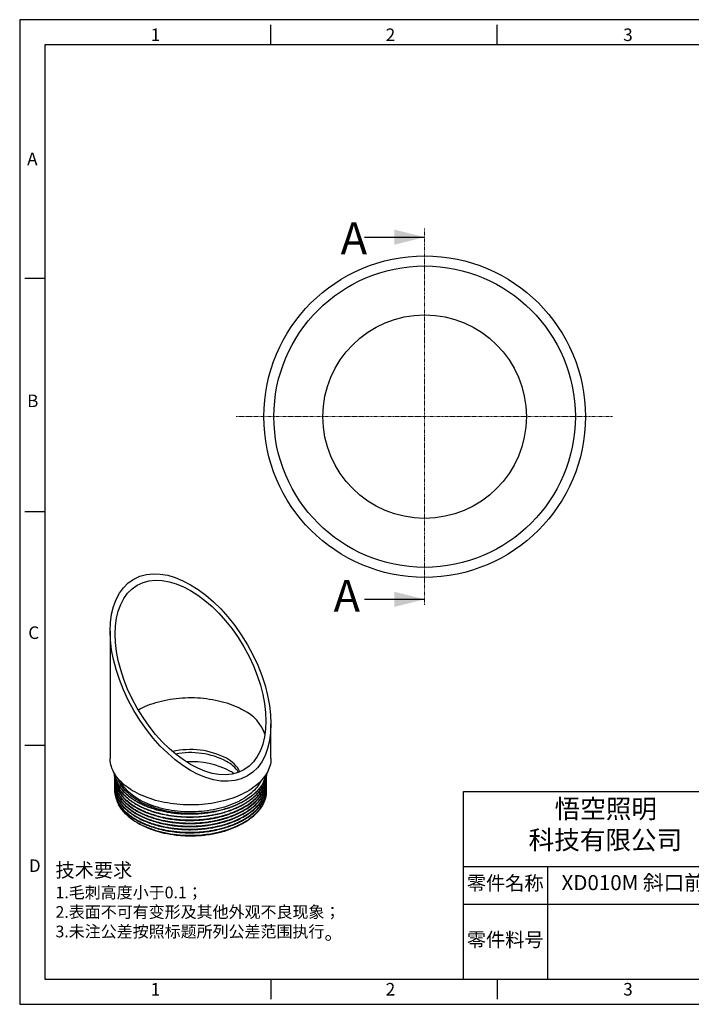
# Model space of a CAD drawing. Units: millimetres. Extents: x 3004 to 3284, y 1081 to 1277.
# Drawn here: x 3004 to 3138, y 1081 to 1277 of the extents above; entities that cross this region are included whole.
import ezdxf

# ---------------------------------------------------------------- set-up
doc = ezdxf.new("R2010")
doc.units = ezdxf.units.MM
doc.linetypes.add('CENTER', pattern=[0.6, 0.375, -0.075, 0.075, -0.075])
for name, color, linetype, lineweight in [('中心线', 1, 'CENTER', 18), ('外框線', 7, 'Continuous', 25), ('外框线', 7, 'Continuous', 25), ('标注', 3, 'Continuous', 15)]:
    doc.layers.add(name, color=color, linetype=linetype, lineweight=lineweight)
doc.styles.add('SLDTEXTSTYLE0', font='Gothic.ttf', dxfattribs={"width": 0.913, "bigfont": 'bigfont'})
doc.styles.add('SLDTEXTSTYLE2', font='arial.ttf')
doc.styles.add('SLDTEXTSTYLE4', font='txt', dxfattribs={"bigfont": 'bigfont'})
doc.styles.get("Standard").update_dxf_attribs({"font": 'arial.ttf'})

msp = doc.modelspace()

# ---------------------------------------------------------------- linework, layer by layer
at = {"layer": '中心线', "ltscale": 0.5}
for p, q in [((3084.60315, 1160.0867), (3084.60315, 1235.06087)), ((3047.11606, 1197.57379), (3122.09023, 1197.57379))]:
    msp.add_line(p, q, dxfattribs=at)
at = {"layer": '外框線'}
for p, q in [((3054.0089, 1271.59517), (3054.0089, 1275.59517)), ((3099.0089, 1271.59517), (3099.0089, 1275.59517)), ((3009.0089, 1225.09517), (3005.0089, 1225.09517)), ((3009.0089, 1178.59517), (3005.0089, 1178.59517)), ((3009.0089, 1132.09517), (3005.0089, 1132.09517)), ((3054.0089, 1085.59517), (3054.0089, 1081.59517)), ((3099.0089, 1085.59517), (3099.0089, 1081.59517))]:
    msp.add_line(p, q, dxfattribs=at)
for points in [[(3004.0089, 1276.59517), (3004.0089, 1080.59517), (3284.0089, 1080.59517), (3284.0089, 1276.59517)], [(3009.0089, 1271.59517), (3009.0089, 1085.59517), (3279.0089, 1085.59517), (3279.0089, 1271.59517)]]:
    msp.add_lwpolyline(points, close=True, dxfattribs=at)
at = {"layer": '外框线'}
for p, q in [((3072.60315, 1233.30456), (3084.60315, 1233.30456)), ((3072.60315, 1161.21094), (3084.60315, 1161.21094)), ((3022.01725, 1154.88241), (3022.01725, 1129.51762)), ((3054.01725, 1129.51762), (3054.01725, 1136.4062)), ((3022.89225, 1126.477), (3022.89225, 1126.38316)), ((3022.89225, 1125.86459), (3022.89225, 1125.77076)), ((3022.89225, 1125.25218), (3022.89225, 1125.15835)), ((3053.14225, 1126.07696), (3053.14225, 1126.17079)), ((3053.14225, 1125.46456), (3053.14225, 1125.55839)), ((3022.89225, 1124.63978), (3022.89225, 1124.54595)), ((3022.89225, 1124.02737), (3022.89225, 1123.93354)), ((3022.89225, 1123.41497), (3022.89225, 1123.32114)), ((3053.14225, 1124.85215), (3053.14225, 1124.94598)), ((3053.14225, 1124.23974), (3053.14225, 1124.33358)), ((3053.14225, 1123.62734), (3053.14225, 1123.72117)), ((3053.14225, 1123.01493), (3053.14225, 1123.10877)), ((3092.34671, 1122.92761), (3279.0089, 1122.92761)), ((3092.34671, 1085.59517), (3092.34671, 1122.92761)), ((3027.37925, 1116.7783), (3027.85094, 1116.50591)), ((3048.18356, 1116.50591), (3048.40243, 1116.6323)), ((3048.61627, 1116.75579), (3048.71398, 1116.81222)), ((3092.34671, 1107.99463), (3188.47774, 1107.99463)), ((3109.14631, 1085.59517), (3109.14631, 1107.99463)), ((3092.34671, 1100.52814), (3188.47774, 1100.52814))]:
    msp.add_line(p, q, dxfattribs=at)
at = {"layer": '外框线', "flags": 128}
for points in [[(3027.59055, 1139.21311), (3027.62921, 1139.23461), (3028.07922, 1139.47402), (3028.54577, 1139.70263), (3029.02808, 1139.92006), (3029.52536, 1140.12596), (3030.03677, 1140.31998), (3030.56146, 1140.50179), (3031.09856, 1140.67109), (3031.64718, 1140.82761), (3032.2064, 1140.97108), (3032.77529, 1141.10127), (3033.3529, 1141.21795), (3033.93828, 1141.32093), (3034.53045, 1141.41004), (3035.12842, 1141.48513), (3035.7312, 1141.54608), (3036.33778, 1141.59279), (3036.94716, 1141.62518), (3037.55832, 1141.64319), (3038.17025, 1141.64679), (3038.78192, 1141.63598), (3039.39231, 1141.61078), (3040.00042, 1141.57122), (3040.60523, 1141.51738), (3041.20573, 1141.44935), (3041.80092, 1141.36723), (3042.38982, 1141.27116), (3042.97144, 1141.16131), (3043.54481, 1141.03785), (3044.10898, 1140.90099), (3044.66301, 1140.75097), (3045.20598, 1140.58802), (3045.73699, 1140.41243), (3046.25515, 1140.22447), (3046.7596, 1140.02448), (3047.24949, 1139.81277), (3047.72402, 1139.5897), (3048.1824, 1139.35564), (3048.62385, 1139.11098)], [(3054.01725, 1129.51762), (3054.01705, 1129.472), (3054.00144, 1129.10713), (3053.96087, 1128.74291), (3053.89541, 1128.37989), (3053.80515, 1128.01865), (3053.69024, 1127.65975), (3053.55086, 1127.30375), (3053.38723, 1126.95121), (3053.1996, 1126.60268), (3052.98826, 1126.25869), (3052.75355, 1125.9198), (3052.49583, 1125.58652), (3052.2155, 1125.25938), (3051.913, 1124.93889), (3051.58881, 1124.62555), (3051.24343, 1124.31985), (3050.87739, 1124.02226), (3050.49128, 1123.73325), (3050.08569, 1123.45328), (3049.66125, 1123.18277), (3049.21864, 1122.92216), (3048.75853, 1122.67184), (3048.28166, 1122.43221), (3047.78875, 1122.20364), (3047.28059, 1121.9865), (3046.75797, 1121.78111), (3046.2217, 1121.58781), (3045.67262, 1121.40688), (3045.11158, 1121.23862), (3044.53947, 1121.08328), (3043.95718, 1120.94112), (3043.36561, 1120.81234), (3042.76569, 1120.69716), (3042.15835, 1120.59575), (3041.54455, 1120.50827), (3040.92525, 1120.43486), (3040.3014, 1120.37563), (3039.67398, 1120.33067), (3039.04398, 1120.30006), (3038.41238, 1120.28384), (3037.78016, 1120.28204), (3037.14831, 1120.29465), (3036.51781, 1120.32167), (3035.88966, 1120.36305), (3035.26483, 1120.41872), (3034.64429, 1120.48859), (3034.02903, 1120.57257), (3033.41999, 1120.67051), (3032.81812, 1120.78227), (3032.22438, 1120.90766), (3031.63968, 1121.0465), (3031.06494, 1121.19856), (3030.50105, 1121.36362), (3029.9489, 1121.5414), (3029.40935, 1121.73164), (3028.88324, 1121.93404), (3028.37139, 1122.14827), (3027.8746, 1122.37402), (3027.39364, 1122.61091), (3026.92928, 1122.8586), (3026.48222, 1123.11667), (3026.05318, 1123.38475), (3025.64282, 1123.6624), (3025.25178, 1123.94919), (3024.88067, 1124.24467), (3024.53007, 1124.54839), (3024.20053, 1124.85987), (3023.89256, 1125.17862), (3023.60665, 1125.50414), (3023.34324, 1125.83593), (3023.10274, 1126.17347), (3022.88552, 1126.51623), (3022.69194, 1126.86368), (3022.52228, 1127.21527), (3022.37682, 1127.57046), (3022.25577, 1127.92869), (3022.15934, 1128.28939), (3022.08766, 1128.65202), (3022.04086, 1129.01599), (3022.01901, 1129.38075), (3022.01725, 1129.51762)], [(3042.57646, 1118.94679), (3041.97865, 1118.85064), (3041.37349, 1118.76858), (3040.75987, 1118.70062), (3040.14087, 1118.64725), (3039.51882, 1118.60871), (3038.89348, 1118.58501), (3038.26372, 1118.57626), (3037.63278, 1118.58269), (3037.01341, 1118.60396), (3036.39609, 1118.64), (3035.77764, 1118.69119), (3035.16342, 1118.75721), (3034.54132, 1118.83989), (3033.92589, 1118.93779), (3033.3138, 1119.05163), (3032.71074, 1119.18052), (3032.13897, 1119.31881), (3031.57664, 1119.47092), (3031.02288, 1119.63724), (3030.48067, 1119.81706), (3029.95644, 1120.00808), (3029.44548, 1120.21181), (3028.94704, 1120.42875), (3028.46387, 1120.6579), (3028.00387, 1120.89515), (3027.56045, 1121.14357), (3027.13307, 1121.40374), (3026.72424, 1121.6745), (3026.34093, 1121.95082), (3025.97623, 1122.23731), (3025.63246, 1122.53229), (3025.30887, 1122.83661), (3025.00983, 1123.146), (3024.73323, 1123.46227), (3024.47788, 1123.78715), (3024.24621, 1124.11789), (3024.0344, 1124.46129), (3023.84811, 1124.80958), (3023.68662, 1125.16475), (3023.55168, 1125.5236), (3023.52234, 1125.62133)], [(3051.97281, 1124.99992), (3051.88465, 1124.82664), (3051.69643, 1124.49574), (3051.48452, 1124.16965), (3051.2493, 1123.84893), (3050.99118, 1123.53413), (3050.71059, 1123.22581), (3050.40803, 1122.92449), (3050.08402, 1122.6307), (3049.73912, 1122.34494), (3049.37393, 1122.06771), (3048.98908, 1121.79949), (3048.58523, 1121.54075), (3048.16309, 1121.29193), (3047.72338, 1121.05346), (3047.26687, 1120.82576), (3046.79435, 1120.60921), (3046.30663, 1120.4042), (3045.80456, 1120.21109), (3045.28901, 1120.03019), (3044.76087, 1119.86183), (3044.22106, 1119.7063), (3043.67051, 1119.56387), (3043.11017, 1119.43479), (3042.54101, 1119.31927), (3041.96402, 1119.21752), (3041.3802, 1119.12971), (3040.79056, 1119.056), (3040.19612, 1118.99651), (3039.5979, 1118.95135), (3038.99695, 1118.92059), (3038.3943, 1118.9043), (3037.791, 1118.90248), (3037.18809, 1118.91516), (3036.58662, 1118.94231), (3035.98762, 1118.98387), (3035.39214, 1119.03979), (3034.8012, 1119.10995), (3034.21583, 1119.19425), (3033.63704, 1119.29253), (3033.06583, 1119.40463), (3032.5032, 1119.53034), (3031.95011, 1119.66946), (3031.40752, 1119.82174), (3030.87638, 1119.98691), (3030.3576, 1120.1647), (3029.85208, 1120.3548), (3029.36069, 1120.55686), (3028.88429, 1120.77056), (3028.4237, 1120.99551), (3027.97972, 1121.23132), (3027.55312, 1121.4776), (3027.14463, 1121.7339), (3026.75496, 1121.99979), (3026.3848, 1122.27481), (3026.03476, 1122.55848), (3025.70548, 1122.85031), (3025.3975, 1123.1498), (3025.11138, 1123.45642), (3024.8476, 1123.76965), (3024.60661, 1124.08894), (3024.38884, 1124.41375), (3024.19467, 1124.7435), (3024.06169, 1124.99992)], [(3052.43873, 1124.64016), (3052.23629, 1124.29563), (3052.00916, 1123.95627), (3051.75774, 1123.62267), (3051.48246, 1123.2954), (3051.18381, 1122.97503), (3050.8623, 1122.66213), (3050.51849, 1122.35723), (3050.15297, 1122.06086), (3049.76639, 1121.77354), (3049.3594, 1121.49576), (3048.93273, 1121.22802), (3048.48711, 1120.97076), (3048.02331, 1120.72445), (3047.54213, 1120.48951), (3047.04443, 1120.26634), (3046.53105, 1120.05533), (3046.00288, 1119.85685), (3045.46086, 1119.67124), (3044.90591, 1119.49884), (3044.339, 1119.33992), (3043.76112, 1119.19478), (3043.17327, 1119.06366), (3042.57646, 1118.94679)], [(3023.15343, 1121.74775), (3023.15703, 1121.7285), (3023.25217, 1121.36629), (3023.37011, 1121.01741), (3023.51377, 1120.67019), (3023.68242, 1120.32671), (3023.8767, 1119.98612), (3024.09358, 1119.65337), (3024.33537, 1119.32468), (3024.60074, 1119.00205), (3024.89056, 1118.6847), (3025.23395, 1118.34564), (3025.60601, 1118.01424), (3026.0042, 1117.69301), (3026.43002, 1117.38101), (3026.90754, 1117.06347), (3027.41468, 1116.75792), (3027.94735, 1116.46707), (3028.50769, 1116.19003), (3028.9973, 1115.96946), (3029.5047, 1115.75993), (3030.02693, 1115.56277), (3030.56545, 1115.37755), (3031.11227, 1115.20692), (3031.67348, 1115.04885), (3032.24577, 1114.90438), (3032.83071, 1114.77324), (3033.42017, 1114.65715), (3034.01764, 1114.55525), (3034.62631, 1114.46715), (3035.24101, 1114.39375), (3035.87419, 1114.3341), (3036.5114, 1114.29004), (3037.15618, 1114.26152), (3037.80269, 1114.24895), (3038.99338, 1114.26767), (3040.18586, 1114.34114), (3041.09095, 1114.43426), (3041.98499, 1114.55893), (3042.57646, 1114.65995)], [(3042.57646, 1114.65995), (3043.17327, 1114.77682), (3043.76112, 1114.90794), (3044.339, 1115.05308), (3044.90591, 1115.212), (3045.46086, 1115.38441), (3046.00288, 1115.57001), (3046.53105, 1115.76849), (3047.04443, 1115.9795), (3047.54213, 1116.20267), (3048.02331, 1116.43761), (3048.48711, 1116.68393), (3048.93273, 1116.94118), (3049.3594, 1117.20892), (3049.76639, 1117.4867), (3050.15297, 1117.77402), (3050.51849, 1118.07039), (3050.8623, 1118.37529), (3051.18381, 1118.68819), (3051.48246, 1119.00856), (3051.75774, 1119.33583), (3052.00916, 1119.66943), (3052.23629, 1120.00879), (3052.43873, 1120.35332)], [(3048.18356, 1116.50591), (3048.07562, 1116.44424), (3047.63971, 1116.20782), (3047.18713, 1115.98208), (3046.71868, 1115.76741), (3046.23517, 1115.56417), (3045.73743, 1115.37271), (3045.22632, 1115.19338), (3044.70274, 1115.02647), (3044.16758, 1114.87228), (3043.62177, 1114.73108), (3043.06626, 1114.6031), (3042.50201, 1114.48858), (3041.93, 1114.38771), (3041.35121, 1114.30066), (3040.76665, 1114.22758), (3040.17733, 1114.16861), (3039.58428, 1114.12384), (3038.9885, 1114.09335), (3038.39105, 1114.07719), (3037.79295, 1114.07539), (3037.19524, 1114.08796), (3036.59895, 1114.11487), (3036.00512, 1114.15608), (3035.41477, 1114.21151), (3034.82893, 1114.28107), (3034.2486, 1114.36464), (3033.6748, 1114.46208), (3033.10852, 1114.5732), (3032.55073, 1114.69784), (3032.00241, 1114.83575), (3031.4645, 1114.98672), (3030.93794, 1115.15047), (3030.42363, 1115.32673), (3029.92247, 1115.51518), (3029.43532, 1115.71551), (3028.96302, 1115.92736), (3028.50641, 1116.15037), (3028.06625, 1116.38415), (3027.85094, 1116.50591)], [(3028.88488, 1115.9787), (3029.47482, 1115.7193), (3030.08717, 1115.47764), (3030.59959, 1115.29499), (3031.12485, 1115.12476), (3031.66584, 1114.9662), (3032.218, 1114.8208), (3032.79271, 1114.68611), (3033.37705, 1114.56567), (3033.97433, 1114.45899), (3034.5792, 1114.36719), (3035.16844, 1114.29294), (3035.76526, 1114.23259), (3036.3661, 1114.18658), (3036.97254, 1114.15489), (3037.57568, 1114.13788), (3038.1823, 1114.13529), (3038.78877, 1114.14722), (3039.39665, 1114.17382), (3040.18721, 1114.23055), (3040.97744, 1114.31273), (3041.75902, 1114.41977), (3042.53539, 1114.55244), (3043.10942, 1114.66817), (3043.67727, 1114.79811), (3044.23547, 1114.94155), (3044.78541, 1115.09897), (3045.31909, 1115.26797), (3045.84261, 1115.45038), (3046.35274, 1115.64516), (3046.85072, 1115.85292), (3047.32934, 1116.07053), (3047.79409, 1116.30037), (3048.24209, 1116.54113), (3048.43677, 1116.65478)]]:
    msp.add_lwpolyline(points, dxfattribs=at)
at = {"layer": '外框线'}
for radius in [32, 30, 20.25]:
    msp.add_circle((3084.60315, 1197.57379), radius, dxfattribs=at)
for centre, radius, start, end in [((3044.88946, 1131.5717), 8.41347, 19.3253826, 63.6496319), ((3037.97858, 1115.52144), 15.78349, 62.8672336, 103.0023001), ((3038.01326, 1115.07551), 15.61958, 62.701919, 101.053745), ((3042.41022, 1124.18805), 6.04956, 26.404125, 62.7867607), ((3038.23504, 1112.32073), 16.56272, 62.1510064, 93.7263858), ((3042.05069, 1123.14491), 6.59817, 33.3503404, 61.7207467), ((3041.11793, 1118.52548), 9.73615, 55.0564339, 60.0937426), ((3047.5495, 1127.23902), 5.53703, 332.0072146, 350.3358243), ((3037.93041, 1137.10052), 22.97723, 246.8167276, 297.7098794)]:
    msp.add_arc(centre, radius, start, end, dxfattribs=at)
for major_axis in [(-11.31417, 19.59565), (-10.60703, 18.37092)]:
    msp.add_ellipse((3038.01725, 1145.64431), major_axis=major_axis, ratio=0.577334631, dxfattribs=at)
for points, knots in [([(3022.89484, 1126.52061), (3022.89392, 1126.50607), (3022.87998, 1126.28464), (3022.92356, 1125.85327), (3023.03604, 1125.22888), (3023.23809, 1124.60555), (3023.51956, 1123.98862), (3023.88219, 1123.38324), (3024.31444, 1122.80568), (3024.80794, 1122.25933), (3025.35372, 1121.74665), (3025.95665, 1121.26013), (3026.61111, 1120.80268), (3027.32829, 1120.36607), (3028.11295, 1119.95115), (3028.97053, 1119.56017), (3029.88443, 1119.20329), (3030.84843, 1118.88429), (3031.85534, 1118.60637), (3032.87737, 1118.37656), (3033.90423, 1118.19376), (3034.92656, 1118.05604), (3035.95708, 1117.96012), (3036.98824, 1117.90574), (3038.05554, 1117.89142), (3039.16203, 1117.92233), (3040.30844, 1118.00513), (3041.452, 1118.13976), (3042.54039, 1118.31933), (3043.56654, 1118.53659), (3044.52608, 1118.78422), (3045.45287, 1119.069), (3046.34061, 1119.38857), (3047.18365, 1119.74013), (3047.97712, 1120.1205), (3048.7384, 1120.5379), (3049.46583, 1120.99575), (3050.15522, 1121.49781), (3050.78584, 1122.03257), (3051.35112, 1122.5964), (3051.84535, 1123.18508), (3052.25611, 1123.78236), (3052.58485, 1124.38227), (3052.83612, 1124.97931), (3053.01107, 1125.58102), (3053.1086, 1126.08571), (3053.12109, 1126.38923), (3053.12528, 1126.49118)], [0, 0, 0, 0, 0.001622836, 0.024720109, 0.048089064, 0.071671744, 0.095406836, 0.119230577, 0.143077756, 0.165525337, 0.187880987, 0.21009159, 0.2321061, 0.2538762, 0.276973473, 0.300342428, 0.323925108, 0.3476602, 0.371483941, 0.395331121, 0.417778701, 0.440134351, 0.462344954, 0.484359464, 0.506129564, 0.530339849, 0.554845457, 0.579579405, 0.604470763, 0.626678573, 0.648899709, 0.671081095, 0.693170222, 0.715115884, 0.736868873, 0.758382598, 0.781479871, 0.804848826, 0.828431506, 0.852166598, 0.875990339, 0.899837519, 0.9222851, 0.944640749, 0.966851353, 0.988865863, 1, 1, 1, 1]), ([(3022.90764, 1126.12388), (3022.90117, 1126.03746), (3022.87918, 1125.74418), (3022.92123, 1125.24088), (3023.03667, 1124.61647), (3023.23792, 1123.99315), (3023.51961, 1123.37622), (3023.88218, 1122.77084), (3024.31444, 1122.19328), (3024.80794, 1121.64693), (3025.35372, 1121.13424), (3025.95665, 1120.64773), (3026.61111, 1120.19028), (3027.32829, 1119.75366), (3028.11295, 1119.33875), (3028.97053, 1118.94777), (3029.88443, 1118.59089), (3030.84843, 1118.27188), (3031.85534, 1117.99396), (3032.87737, 1117.76416), (3033.90423, 1117.58136), (3034.92656, 1117.44364), (3035.95708, 1117.34771), (3036.98824, 1117.29333), (3038.05554, 1117.27901), (3039.16203, 1117.30992), (3040.30844, 1117.39273), (3041.452, 1117.52736), (3042.54039, 1117.70693), (3043.56654, 1117.92418), (3044.52608, 1118.17181), (3045.45287, 1118.45659), (3046.34061, 1118.77616), (3047.18365, 1119.12772), (3047.97712, 1119.5081), (3048.7384, 1119.92549), (3049.46583, 1120.38334), (3050.15522, 1120.88541), (3050.78584, 1121.42016), (3051.35112, 1121.98399), (3051.84537, 1122.57267), (3052.25605, 1123.16996), (3052.58508, 1123.76986), (3052.8353, 1124.36692), (3053.0141, 1124.96858), (3053.1162, 1125.57037), (3053.15515, 1126.06008), (3053.13277, 1126.34773), (3053.12589, 1126.43619)], [0, 0, 0, 0, 0.009382839, 0.031843824, 0.054569007, 0.077502027, 0.10058326, 0.123750701, 0.146940934, 0.168770125, 0.190509917, 0.212108659, 0.233516709, 0.254687082, 0.277148068, 0.29987325, 0.32280627, 0.345887504, 0.369054944, 0.392245177, 0.414074368, 0.43581416, 0.457412902, 0.478820953, 0.499991325, 0.523534662, 0.547365185, 0.571417757, 0.595623404, 0.617219429, 0.638828414, 0.660398743, 0.681879354, 0.703220453, 0.724374187, 0.745295248, 0.767756234, 0.790481416, 0.813414436, 0.83649567, 0.85966311, 0.882853343, 0.904682534, 0.926422326, 0.948021068, 0.969429119, 0.990599492, 1, 1, 1, 1]), ([(3022.90764, 1125.51147), (3022.90117, 1125.42505), (3022.87918, 1125.13177), (3022.92123, 1124.62848), (3023.03667, 1124.00406), (3023.23792, 1123.38074), (3023.51961, 1122.76381), (3023.88218, 1122.15843), (3024.31444, 1121.58087), (3024.80794, 1121.03452), (3025.35372, 1120.52184), (3025.95665, 1120.03532), (3026.61111, 1119.57787), (3027.32829, 1119.14126), (3028.11295, 1118.72634), (3028.97053, 1118.33536), (3029.88443, 1117.97848), (3030.84843, 1117.65948), (3031.85534, 1117.38156), (3032.87737, 1117.15175), (3033.90423, 1116.96895), (3034.92656, 1116.83123), (3035.95708, 1116.73531), (3036.98824, 1116.68092), (3038.05554, 1116.66661), (3039.16203, 1116.69751), (3040.30844, 1116.78032), (3041.452, 1116.91495), (3042.54039, 1117.09452), (3043.56654, 1117.31178), (3044.52608, 1117.55941), (3045.45287, 1117.84418), (3046.34061, 1118.16376), (3047.18365, 1118.51532), (3047.97712, 1118.89569), (3048.7384, 1119.31309), (3049.46583, 1119.77094), (3050.15522, 1120.273), (3050.78584, 1120.80776), (3051.35112, 1121.37159), (3051.84537, 1121.96026), (3052.25605, 1122.55755), (3052.58508, 1123.15746), (3052.8353, 1123.75451), (3053.0141, 1124.35618), (3053.1162, 1124.95796), (3053.15515, 1125.44767), (3053.13277, 1125.73533), (3053.12589, 1125.82378)], [0, 0, 0, 0, 0.0093828386, 0.0318438241, 0.0545690067, 0.0775020267, 0.1005832602, 0.1237507006, 0.146940934, 0.1687701247, 0.1905099169, 0.2121086589, 0.2335167092, 0.254687082, 0.2771480675, 0.2998732501, 0.3228062702, 0.3458875037, 0.369054944, 0.3922451774, 0.4140743682, 0.4358141603, 0.4574129023, 0.4788209526, 0.4999913255, 0.5235346617, 0.5473651849, 0.5714177574, 0.5956234037, 0.6172194292, 0.6388284135, 0.6603987428, 0.6818793541, 0.7032204532, 0.7243741866, 0.7452952481, 0.7677562336, 0.7904814162, 0.8134144362, 0.8364956697, 0.85966311, 0.8828533435, 0.9046825342, 0.9264223264, 0.9480210683, 0.9694291186, 0.9905994915, 1, 1, 1, 1]), ([(3022.90764, 1124.89907), (3022.90117, 1124.81265), (3022.87918, 1124.51936), (3022.92123, 1124.01607), (3023.03667, 1123.39166), (3023.23792, 1122.76834), (3023.51961, 1122.1514), (3023.88218, 1121.54603), (3024.31444, 1120.96846), (3024.80794, 1120.42212), (3025.35372, 1119.90943), (3025.95665, 1119.42291), (3026.61111, 1118.96547), (3027.32829, 1118.52885), (3028.11295, 1118.11394), (3028.97053, 1117.72295), (3029.88443, 1117.36608), (3030.84843, 1117.04707), (3031.85534, 1116.76915), (3032.87737, 1116.53934), (3033.90423, 1116.35655), (3034.92656, 1116.21883), (3035.95708, 1116.1229), (3036.98824, 1116.06852), (3038.05554, 1116.0542), (3039.16203, 1116.08511), (3040.30844, 1116.16792), (3041.452, 1116.30255), (3042.54039, 1116.48212), (3043.56654, 1116.69937), (3044.52608, 1116.947), (3045.45287, 1117.23178), (3046.34061, 1117.55135), (3047.18365, 1117.90291), (3047.97712, 1118.28329), (3048.7384, 1118.70068), (3049.46583, 1119.15853), (3050.15522, 1119.6606), (3050.78584, 1120.19535), (3051.35112, 1120.75918), (3051.84537, 1121.34786), (3052.25605, 1121.94515), (3052.58508, 1122.54505), (3052.8353, 1123.14211), (3053.0141, 1123.74377), (3053.1162, 1124.34556), (3053.15515, 1124.83527), (3053.13277, 1125.12292), (3053.12589, 1125.21138)], [0, 0, 0, 0, 0.009382839, 0.031843824, 0.054569007, 0.077502027, 0.10058326, 0.123750701, 0.146940934, 0.168770125, 0.190509917, 0.212108659, 0.233516709, 0.254687082, 0.277148068, 0.29987325, 0.32280627, 0.345887504, 0.369054944, 0.392245177, 0.414074368, 0.43581416, 0.457412902, 0.478820953, 0.499991325, 0.523534662, 0.547365185, 0.571417757, 0.595623404, 0.617219429, 0.638828414, 0.660398743, 0.681879354, 0.703220453, 0.724374187, 0.745295248, 0.767756234, 0.790481416, 0.813414436, 0.83649567, 0.85966311, 0.882853343, 0.904682534, 0.926422326, 0.948021068, 0.969429119, 0.990599492, 1, 1, 1, 1]), ([(3053.1299, 1126.49834), (3053.12332, 1126.34035), (3053.10739, 1125.95795), (3052.98073, 1125.35231), (3052.76308, 1124.68457), (3052.46419, 1124.04887), (3052.10047, 1123.44929), (3051.68345, 1122.88844), (3051.20208, 1122.34654), (3050.66027, 1121.82726), (3050.06283, 1121.33392), (3049.41518, 1120.86936), (3048.70326, 1120.42348), (3047.92155, 1119.99696), (3047.06397, 1119.59199), (3046.15007, 1119.22076), (3045.18607, 1118.88712), (3044.17916, 1118.59439), (3043.15713, 1118.35002), (3042.13027, 1118.15301), (3041.10794, 1118.00153), (3040.07742, 1117.89211), (3039.04626, 1117.82458), (3037.99642, 1117.79756), (3036.92528, 1117.81321), (3035.83141, 1117.87487), (3034.73926, 1117.98332), (3033.6579, 1118.13876), (3032.59642, 1118.34063), (3031.58333, 1118.5829), (3030.62462, 1118.86068), (3029.72461, 1119.16887), (3028.87016, 1119.51019), (3028.06636, 1119.88143), (3027.29884, 1120.28898), (3026.56867, 1120.73536), (3025.87928, 1121.22343), (3025.24866, 1121.74384), (3024.68338, 1122.29302), (3024.18914, 1122.8669), (3023.77842, 1123.44962), (3023.44954, 1124.03531), (3023.19877, 1124.61861), (3023.022, 1125.20677), (3022.91241, 1125.79546), (3022.89894, 1126.18799), (3022.89225, 1126.38316)], [0, 0, 0, 0, 0.017216374, 0.041671737, 0.06635497, 0.091195292, 0.113357568, 0.135533142, 0.157669048, 0.179712884, 0.201613549, 0.223321936, 0.24479155, 0.267841465, 0.291162505, 0.314696831, 0.338383257, 0.362158151, 0.385956435, 0.40835799, 0.430667802, 0.452832865, 0.474802237, 0.4965277, 0.519577615, 0.542898655, 0.566432981, 0.590119407, 0.613894301, 0.637692585, 0.66009414, 0.682403952, 0.704569015, 0.726538387, 0.74826385, 0.771313765, 0.794634805, 0.818169131, 0.841855558, 0.865630451, 0.889428735, 0.91183029, 0.934140102, 0.956305165, 0.978274537, 1, 1, 1, 1]), ([(3022.89225, 1125.77076), (3022.89225, 1125.21975), (3022.98539, 1124.6583), (3023.36913, 1123.54625), (3023.6598, 1122.99587), (3024.42735, 1121.93941), (3024.90408, 1121.43352), (3026.01062, 1120.49432), (3026.64013, 1120.06112), (3028.00439, 1119.28533), (3028.76562, 1118.92817), (3030.41485, 1118.30225), (3031.30265, 1118.03367), (3033.15568, 1117.60384), (3034.12055, 1117.44267), (3036.06918, 1117.23402), (3037.05257, 1117.18649), (3038.98193, 1117.19828), (3039.96532, 1117.25829), (3041.91395, 1117.49269), (3042.87882, 1117.66712), (3044.73185, 1118.12348), (3045.61965, 1118.40532), (3047.26888, 1119.057), (3048.03011, 1119.42664), (3049.39437, 1120.226), (3050.02387, 1120.67169), (3051.13042, 1121.63665), (3051.60715, 1122.1558), (3052.3747, 1123.23879), (3052.66537, 1123.80243), (3053.04911, 1124.94022), (3053.14225, 1125.51417), (3053.14225, 1126.07696)], [0, 0, 0, 0, 0.0625, 0.0625, 0.125, 0.125, 0.1875, 0.1875, 0.25, 0.25, 0.3125, 0.3125, 0.375, 0.375, 0.4375, 0.4375, 0.5, 0.5, 0.5625, 0.5625, 0.625, 0.625, 0.6875, 0.6875, 0.75, 0.75, 0.8125, 0.8125, 0.875, 0.875, 0.9375, 0.9375, 1, 1, 1, 1]), ([(3022.89225, 1125.15835), (3022.89225, 1124.60735), (3022.98539, 1124.04589), (3023.36913, 1122.93385), (3023.6598, 1122.38347), (3024.42735, 1121.327), (3024.90408, 1120.82112), (3026.01062, 1119.88191), (3026.64013, 1119.44871), (3028.00439, 1118.67292), (3028.76562, 1118.31576), (3030.41485, 1117.68984), (3031.30265, 1117.42126), (3033.15568, 1116.99143), (3034.12055, 1116.83026), (3036.06918, 1116.62161), (3037.05257, 1116.57408), (3038.98193, 1116.58587), (3039.96532, 1116.64588), (3041.91395, 1116.88029), (3042.87882, 1117.05472), (3044.73185, 1117.51108), (3045.61965, 1117.79292), (3047.26888, 1118.44459), (3048.03011, 1118.81424), (3049.39437, 1119.6136), (3050.02387, 1120.05929), (3051.13042, 1121.02425), (3051.60715, 1121.54339), (3052.3747, 1122.62638), (3052.66537, 1123.19002), (3053.04911, 1124.32782), (3053.14225, 1124.90176), (3053.14225, 1125.46456)], [0, 0, 0, 0, 0.0625, 0.0625, 0.125, 0.125, 0.1875, 0.1875, 0.25, 0.25, 0.3125, 0.3125, 0.375, 0.375, 0.4375, 0.4375, 0.5, 0.5, 0.5625, 0.5625, 0.625, 0.625, 0.6875, 0.6875, 0.75, 0.75, 0.8125, 0.8125, 0.875, 0.875, 0.9375, 0.9375, 1, 1, 1, 1]), ([(3052.43873, 1124.64016), (3052.32702, 1124.44719), (3052.10351, 1124.06113), (3051.68264, 1123.501), (3051.2023, 1122.9589), (3050.66021, 1122.43968), (3050.06284, 1121.94633), (3049.41517, 1121.48177), (3048.70326, 1121.03588), (3047.92155, 1120.60937), (3047.06397, 1120.2044), (3046.15007, 1119.83317), (3045.18607, 1119.49952), (3044.17916, 1119.2068), (3043.15713, 1118.96242), (3042.13027, 1118.76541), (3041.10794, 1118.61393), (3040.07742, 1118.50452), (3039.04626, 1118.43698), (3037.99642, 1118.40997), (3036.92528, 1118.42561), (3035.83141, 1118.48727), (3034.73926, 1118.59573), (3033.6579, 1118.75117), (3032.59642, 1118.95304), (3031.58333, 1119.1953), (3030.62462, 1119.47308), (3029.72461, 1119.78128), (3028.87016, 1120.1226), (3028.06636, 1120.49383), (3027.29884, 1120.90139), (3026.56867, 1121.34776), (3025.87928, 1121.83584), (3025.24866, 1122.35624), (3024.68337, 1122.90543), (3024.18916, 1123.4793), (3023.77834, 1124.06202), (3023.44981, 1124.64772), (3023.19777, 1125.23098), (3023.02566, 1125.8193), (3022.93616, 1126.23471), (3022.92433, 1126.45335), (3022.92317, 1126.47476)], [0, 0, 0, 0, 0.024916441, 0.049847834, 0.074734628, 0.09951791, 0.12414023, 0.148546376, 0.172684077, 0.198598467, 0.224817675, 0.251276675, 0.277906677, 0.30463614, 0.331391901, 0.356577357, 0.381659669, 0.406579245, 0.431278809, 0.455704153, 0.481618544, 0.507837751, 0.534296752, 0.560926754, 0.587656217, 0.614411977, 0.639597433, 0.664679746, 0.689599321, 0.714298886, 0.73872423, 0.76463862, 0.790857828, 0.817316828, 0.84394683, 0.870676293, 0.897432054, 0.92261751, 0.947699822, 0.972619398, 0.997318963, 1, 1, 1, 1]), ([(3022.93334, 1126.45831), (3022.96686, 1126.25322), (3023.03479, 1125.83764), (3023.23873, 1125.21801), (3023.51939, 1124.60101), (3023.88224, 1123.99565), (3024.31443, 1123.41809), (3024.80794, 1122.87174), (3025.35372, 1122.35905), (3025.95665, 1121.87254), (3026.61111, 1121.41509), (3027.32829, 1120.97847), (3028.11295, 1120.56356), (3028.97053, 1120.17258), (3029.88443, 1119.8157), (3030.84843, 1119.4967), (3031.85534, 1119.21877), (3032.87737, 1118.98897), (3033.90423, 1118.80617), (3034.92656, 1118.66845), (3035.95708, 1118.57253), (3036.98824, 1118.51813), (3038.05552, 1118.50386), (3039.16212, 1118.53458), (3040.30812, 1118.61813), (3041.45322, 1118.74995), (3042.20126, 1118.88104), (3042.57646, 1118.94679)], [0, 0, 0, 0, 0.039660385, 0.080365142, 0.121332968, 0.162453807, 0.203615103, 0.242360628, 0.280947476, 0.319283968, 0.357281993, 0.394858155, 0.434725079, 0.475060936, 0.515765693, 0.55673352, 0.597854359, 0.639015654, 0.677761179, 0.716348027, 0.754684519, 0.792682544, 0.830258706, 0.872046738, 0.91434451, 0.957036407, 1, 1, 1, 1]), ([(3022.90764, 1124.28666), (3022.90117, 1124.20024), (3022.87918, 1123.90696), (3022.92123, 1123.40367), (3023.03667, 1122.77925), (3023.23792, 1122.15593), (3023.51961, 1121.539), (3023.88218, 1120.93362), (3024.31444, 1120.35606), (3024.80794, 1119.80971), (3025.35372, 1119.29703), (3025.95665, 1118.81051), (3026.61111, 1118.35306), (3027.32829, 1117.91645), (3028.11295, 1117.50153), (3028.97053, 1117.11055), (3029.88443, 1116.75367), (3030.84843, 1116.43467), (3031.85534, 1116.15674), (3032.87737, 1115.92694), (3033.90423, 1115.74414), (3034.92656, 1115.60642), (3035.95708, 1115.51049), (3036.98824, 1115.45611), (3038.05554, 1115.44179), (3039.16203, 1115.4727), (3040.30844, 1115.55551), (3041.452, 1115.69014), (3042.54039, 1115.86971), (3043.56654, 1116.08697), (3044.52608, 1116.33459), (3045.45287, 1116.61937), (3046.34061, 1116.93895), (3047.18365, 1117.2905), (3047.97712, 1117.67088), (3048.7384, 1118.08828), (3049.46583, 1118.54613), (3050.15522, 1119.04819), (3050.78584, 1119.58295), (3051.35112, 1120.14678), (3051.84537, 1120.73545), (3052.25605, 1121.33274), (3052.58508, 1121.93265), (3052.8353, 1122.5297), (3053.0141, 1123.13137), (3053.1162, 1123.73315), (3053.15515, 1124.22286), (3053.13277, 1124.51052), (3053.12589, 1124.59897)], [0, 0, 0, 0, 0.009382839, 0.031843824, 0.054569007, 0.077502027, 0.10058326, 0.123750701, 0.146940934, 0.168770125, 0.190509917, 0.212108659, 0.233516709, 0.254687082, 0.277148068, 0.29987325, 0.32280627, 0.345887504, 0.369054944, 0.392245177, 0.414074368, 0.43581416, 0.457412902, 0.478820953, 0.499991325, 0.523534662, 0.547365185, 0.571417757, 0.595623404, 0.617219429, 0.638828414, 0.660398743, 0.681879354, 0.703220453, 0.724374187, 0.745295248, 0.767756234, 0.790481416, 0.813414436, 0.83649567, 0.85966311, 0.882853343, 0.904682534, 0.926422326, 0.948021068, 0.969429119, 0.990599492, 1, 1, 1, 1]), ([(3022.90764, 1123.67425), (3022.90117, 1123.58784), (3022.87918, 1123.29455), (3022.92123, 1122.79126), (3023.03667, 1122.16685), (3023.23792, 1121.54352), (3023.51961, 1120.92659), (3023.88218, 1120.32121), (3024.31444, 1119.74365), (3024.80794, 1119.19731), (3025.35372, 1118.68462), (3025.95665, 1118.1981), (3026.61111, 1117.74065), (3027.32829, 1117.30404), (3028.11295, 1116.88913), (3028.97053, 1116.49814), (3029.88443, 1116.14127), (3030.84843, 1115.82226), (3031.85534, 1115.54434), (3032.87737, 1115.31453), (3033.90423, 1115.13174), (3034.92656, 1114.99402), (3035.95708, 1114.89809), (3036.98824, 1114.84371), (3038.05554, 1114.82939), (3039.16203, 1114.8603), (3040.30844, 1114.94311), (3041.452, 1115.07774), (3042.54039, 1115.25731), (3043.56654, 1115.47456), (3044.52608, 1115.72219), (3045.45287, 1116.00697), (3046.34061, 1116.32654), (3047.18365, 1116.6781), (3047.97712, 1117.05848), (3048.7384, 1117.47587), (3049.46583, 1117.93372), (3050.15522, 1118.43578), (3050.78584, 1118.97054), (3051.35112, 1119.53437), (3051.84537, 1120.12305), (3052.25605, 1120.72034), (3052.58508, 1121.32024), (3052.8353, 1121.91729), (3053.0141, 1122.51896), (3053.1162, 1123.12075), (3053.15515, 1123.61046), (3053.13277, 1123.89811), (3053.12589, 1123.98657)], [0, 0, 0, 0, 0.009382839, 0.031843824, 0.054569007, 0.077502027, 0.10058326, 0.123750701, 0.146940934, 0.168770125, 0.190509917, 0.212108659, 0.233516709, 0.254687082, 0.277148068, 0.29987325, 0.32280627, 0.345887504, 0.369054944, 0.392245177, 0.414074368, 0.43581416, 0.457412902, 0.478820953, 0.499991325, 0.523534662, 0.547365185, 0.571417757, 0.595623404, 0.617219429, 0.638828414, 0.660398743, 0.681879354, 0.703220453, 0.724374187, 0.745295248, 0.767756234, 0.790481416, 0.813414436, 0.83649567, 0.85966311, 0.882853343, 0.904682534, 0.926422326, 0.948021068, 0.969429119, 0.990599492, 1, 1, 1, 1]), ([(3022.89225, 1124.54595), (3022.89225, 1123.99494), (3022.98539, 1123.43348), (3023.36913, 1122.32144), (3023.6598, 1121.77106), (3024.42735, 1120.7146), (3024.90408, 1120.20871), (3026.01062, 1119.26951), (3026.64013, 1118.8363), (3028.00439, 1118.06052), (3028.76562, 1117.70336), (3030.41485, 1117.07744), (3031.30265, 1116.80886), (3033.15568, 1116.37902), (3034.12055, 1116.21786), (3036.06918, 1116.0092), (3037.05257, 1115.96168), (3038.98193, 1115.97347), (3039.96532, 1116.03348), (3041.91395, 1116.26788), (3042.87882, 1116.44231), (3044.73185, 1116.89867), (3045.61965, 1117.18051), (3047.26888, 1117.83218), (3048.03011, 1118.20183), (3049.39437, 1119.00119), (3050.02387, 1119.44688), (3051.13042, 1120.41184), (3051.60715, 1120.93099), (3052.3747, 1122.01398), (3052.66537, 1122.57762), (3053.04911, 1123.71541), (3053.14225, 1124.28936), (3053.14225, 1124.85215)], [0, 0, 0, 0, 0.0625, 0.0625, 0.125, 0.125, 0.1875, 0.1875, 0.25, 0.25, 0.3125, 0.3125, 0.375, 0.375, 0.4375, 0.4375, 0.5, 0.5, 0.5625, 0.5625, 0.625, 0.625, 0.6875, 0.6875, 0.75, 0.75, 0.8125, 0.8125, 0.875, 0.875, 0.9375, 0.9375, 1, 1, 1, 1]), ([(3022.89225, 1123.93354), (3022.89225, 1123.38254), (3022.98539, 1122.82108), (3023.36913, 1121.70903), (3023.6598, 1121.15866), (3024.42735, 1120.10219), (3024.90408, 1119.59631), (3026.01062, 1118.6571), (3026.64013, 1118.2239), (3028.00439, 1117.44811), (3028.76562, 1117.09095), (3030.41485, 1116.46503), (3031.30265, 1116.19645), (3033.15568, 1115.76662), (3034.12055, 1115.60545), (3036.06918, 1115.3968), (3037.05257, 1115.34927), (3038.98193, 1115.36106), (3039.96532, 1115.42107), (3041.91395, 1115.65548), (3042.87882, 1115.82991), (3044.73185, 1116.28627), (3045.61965, 1116.56811), (3047.26888, 1117.21978), (3048.03011, 1117.58943), (3049.39437, 1118.38879), (3050.02387, 1118.83448), (3051.13042, 1119.79944), (3051.60715, 1120.31858), (3052.3747, 1121.40157), (3052.66537, 1121.96521), (3053.04911, 1123.10301), (3053.14225, 1123.67695), (3053.14225, 1124.23974)], [0, 0, 0, 0, 0.0625, 0.0625, 0.125, 0.125, 0.1875, 0.1875, 0.25, 0.25, 0.3125, 0.3125, 0.375, 0.375, 0.4375, 0.4375, 0.5, 0.5, 0.5625, 0.5625, 0.625, 0.625, 0.6875, 0.6875, 0.75, 0.75, 0.8125, 0.8125, 0.875, 0.875, 0.9375, 0.9375, 1, 1, 1, 1]), ([(3022.89225, 1123.32114), (3022.89225, 1122.77013), (3022.98539, 1122.20867), (3023.36913, 1121.09663), (3023.6598, 1120.54625), (3024.42735, 1119.48979), (3024.90408, 1118.9839), (3026.01062, 1118.0447), (3026.64013, 1117.61149), (3028.00439, 1116.83571), (3028.76562, 1116.47855), (3030.41485, 1115.85263), (3031.30265, 1115.58405), (3033.15568, 1115.15421), (3034.12055, 1114.99304), (3036.06918, 1114.78439), (3037.05257, 1114.73687), (3038.98193, 1114.74865), (3039.96532, 1114.80867), (3041.91395, 1115.04307), (3042.87882, 1115.2175), (3044.73185, 1115.67386), (3045.61965, 1115.9557), (3047.26888, 1116.60737), (3048.03011, 1116.97702), (3049.39437, 1117.77638), (3050.02387, 1118.22207), (3051.13042, 1119.18703), (3051.60715, 1119.70618), (3052.3747, 1120.78917), (3052.66537, 1121.35281), (3053.04911, 1122.4906), (3053.14225, 1123.06455), (3053.14225, 1123.62734)], [0, 0, 0, 0, 0.0625, 0.0625, 0.125, 0.125, 0.1875, 0.1875, 0.25, 0.25, 0.3125, 0.3125, 0.375, 0.375, 0.4375, 0.4375, 0.5, 0.5, 0.5625, 0.5625, 0.625, 0.625, 0.6875, 0.6875, 0.75, 0.75, 0.8125, 0.8125, 0.875, 0.875, 0.9375, 0.9375, 1, 1, 1, 1]), ([(3042.57646, 1114.65995), (3042.90675, 1114.72675), (3043.56752, 1114.86037), (3044.52582, 1115.11026), (3045.45294, 1115.39443), (3046.34059, 1115.71417), (3047.18366, 1116.06568), (3047.97712, 1116.44607), (3048.7384, 1116.86346), (3049.46583, 1117.32132), (3050.15522, 1117.82338), (3050.78584, 1118.35814), (3051.35112, 1118.92196), (3051.84537, 1119.51064), (3052.25605, 1120.10793), (3052.58508, 1120.70783), (3052.8353, 1121.30489), (3053.0141, 1121.90655), (3053.1162, 1122.50834), (3053.15515, 1122.99805), (3053.13277, 1123.28571), (3053.12589, 1123.37416)], [0, 0, 0, 0, 0.053405725, 0.106843497, 0.160185678, 0.213305991, 0.266081298, 0.31839326, 0.370129839, 0.42567456, 0.481872626, 0.538584662, 0.595663221, 0.652954965, 0.710303075, 0.764285405, 0.818046657, 0.8714591, 0.924399974, 0.976753085, 1, 1, 1, 1]), ([(3052.43873, 1120.35332), (3052.67482, 1120.78958), (3052.85174, 1121.23492), (3053.08544, 1122.12746), (3053.14225, 1122.57459), (3053.14225, 1123.01493)], [0, 0, 0, 0, 0.5, 0.5, 1, 1, 1, 1])]:
    msp.add_open_spline(points, degree=3, knots=knots, dxfattribs=at)
for points in [[(3084.60315, 1233.30456), (3078.60315, 1234.80456), (3078.60315, 1231.80456)], [(3084.60315, 1161.21094), (3078.60315, 1162.71094), (3078.60315, 1159.71094)]]:
    msp.add_solid(points, dxfattribs=at)

# ---------------------------------------------------------------- texts
at = {"layer": '外框線', "char_height": 2.5, "width": 1.6824509}
for s, insert, attachment_point in [('{\\fArial|b0|i0|c0|p34;1}', (3030.08159, 1274.84509), 1), ('{\\fArial|b0|i0|c0|p34;2}', (3076.85795, 1274.84509), 1), ('{\\fArial|b0|i0|c0|p34;3}', (3124.12447, 1274.84509), 1), ('{\\fArial|b0|i0|c0|p34;A}', (3005.48552, 1250.13605), 1), ('{\\fArial|b0|i0|c0|p34;B}', (3005.48331, 1201.97181), 1), ('{\\fArial|b0|i0|c0|p34;C}', (3005.71743, 1155.81686), 1), ('{\\fArial|b0|i0|c0|p34;D}', (3005.83353, 1109.43852), 1), ('{\\fArial|b0|i0|c0|p34;1}', (3030.08159, 1082.34525), 7), ('{\\fArial|b0|i0|c0|p34;2}', (3076.85795, 1082.34525), 7), ('{\\fArial|b0|i0|c0|p34;3}', (3124.12447, 1082.34525), 7)]:
    msp.add_mtext(s, dxfattribs=dict(at, insert=insert, attachment_point=attachment_point))
at = {"layer": '外框线'}
for s, insert, char_height, attachment_point, style in [('\\C7;A', (3067.89051, 1236.24599), 6.35, 1, 'SLDTEXTSTYLE0'), ('\\C7;A', (3066.47302, 1165.08174), 6.35, 1, 'SLDTEXTSTYLE0'), ('\\C7;技术要求\\P\\H0.8325x;1.毛刺高度小于0.1；\\P2.表面不可有变形及其他外观不良现象；\\P3.未注公差按照标题所列公差范围执行\\H1.2012x;。', (3011.12748, 1108.69346), 2.8, 1, 'SLDTEXTSTYLE2'), ('零件名称', (3100.62985, 1106.11765), 2.799933, 2, 'SLDTEXTSTYLE4'), ('\\fSimSun|b0|i0|c134|p0;\\C7;XD010M 斜口前环', (3111.84492, 1106.32121), 3, 1, 'SLDTEXTSTYLE2'), ('零件料号', (3100.62985, 1094.87167), 2.799933, 2, 'SLDTEXTSTYLE4')]:
    msp.add_mtext(s, dxfattribs=dict(at, insert=insert, char_height=char_height, attachment_point=attachment_point, style=style))
at = {"layer": '标注', "color": 0, "char_height": 3.733244, "attachment_point": 2, "style": 'SLDTEXTSTYLE4'}
for s, insert in [('\\H1x;悟空照明', (3120.65714, 1121.37209)), ('科技有限公司', (3120.57937, 1115.1749))]:
    msp.add_mtext(s, dxfattribs=dict(at, insert=insert))

doc.saveas('drawing.dxf')
